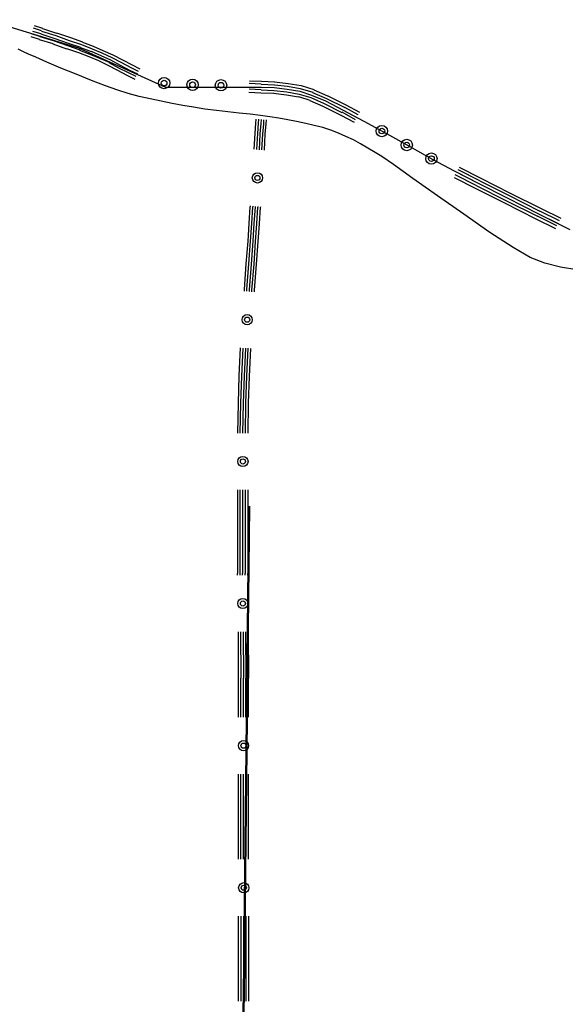
# Model space of a CAD drawing. Extents: x 8672911 to 8696628, y 4735202 to 4739388.
# Drawn here: x 8695097 to 8695153, y 4738918 to 4739020 of the extents above; entities that cross this region are included whole.
import ezdxf

# ---------------------------------------------------------------- set-up
doc = ezdxf.new("R2010")
doc.units = 0
doc.header["$MEASUREMENT"] = 0
doc.linetypes.add('CONTI', pattern=[0])
doc.layers.get('0').update_dxf_attribs({"linetype": 'CONTINUOUS'})
doc.layers.add('SIT_LDEFAULT', color=132, linetype='CONTI')

msp = doc.modelspace()

# ---------------------------------------------------------------- linework, layer by layer
at = {"color": 40, "lineweight": 50}
for p, q in [((8695120.42, 4738969.18), (8695119.86, 4738918.68)), ((8695119.86, 4738918.68), (8695119.74, 4738911.5))]:
    msp.add_line(p, q, dxfattribs=at)
at = {"layer": 'SIT_LDEFAULT', "color": 32}
for p, q in [((8695093.12, 4739019.61), (8695102.75, 4739016.69)), ((8695098.16, 4739018.99), (8695099.01, 4739018.72)), ((8695098.75, 4739017.87), (8695097.89, 4739018.13)), ((8695097.98, 4739018.43), (8695098.84, 4739018.16)), ((8695098.92, 4739018.46), (8695098.07, 4739018.72)), ((8695098.84, 4739018.13), (8695100.31, 4739017.66)), ((8695098.92, 4739018.43), (8695100.4, 4739017.96)), ((8695099.01, 4739018.69), (8695100.48, 4739018.22)), ((8695100.4, 4739017.96), (8695101.78, 4739017.46)), ((8695100.48, 4739018.25), (8695101.9, 4739017.75)), ((8695097.81, 4739017.87), (8695098.66, 4739017.6)), ((8695098.66, 4739017.57), (8695100.1, 4739017.13)), ((8695098.75, 4739017.87), (8695100.22, 4739017.4)), ((8695100.1, 4739017.1), (8695101.49, 4739016.6)), ((8695100.22, 4739017.43), (8695101.6, 4739016.93)), ((8695100.31, 4739017.66), (8695101.69, 4739017.16)), ((8695101.6, 4739016.93), (8695102.87, 4739016.49)), ((8695101.69, 4739017.19), (8695102.96, 4739016.75)), ((8695101.78, 4739017.46), (8695103.05, 4739017.02)), ((8695101.9, 4739017.75), (8695103.16, 4739017.31)), ((8695103.05, 4739017.02), (8695104.16, 4739016.6)), ((8695103.16, 4739017.28), (8695104.25, 4739016.87)), ((8695104.25, 4739016.87), (8695105.28, 4739016.43)), ((8695101.49, 4739016.63), (8695102.75, 4739016.19)), ((8695102.75, 4739016.69), (8695111.76, 4739012.63)), ((8695102.75, 4739016.19), (8695103.81, 4739015.78)), ((8695102.84, 4739016.46), (8695103.93, 4739016.04)), ((8695102.96, 4739016.72), (8695104.05, 4739016.31)), ((8695103.93, 4739016.04), (8695104.93, 4739015.63)), ((8695104.05, 4739016.34), (8695105.05, 4739015.9)), ((8695104.16, 4739016.6), (8695105.17, 4739016.16)), ((8695105.05, 4739015.9), (8695106.05, 4739015.43)), ((8695105.17, 4739016.16), (8695106.2, 4739015.69)), ((8695105.28, 4739016.43), (8695106.31, 4739015.96)), ((8695106.31, 4739015.96), (8695107.31, 4739015.43)), ((8695103.81, 4739015.78), (8695104.81, 4739015.37)), ((8695104.81, 4739015.37), (8695105.78, 4739014.9)), ((8695104.93, 4739015.63), (8695105.93, 4739015.19)), ((8695105.78, 4739014.9), (8695106.78, 4739014.37)), ((8695105.9, 4739015.16), (8695106.9, 4739014.63)), ((8695106.05, 4739015.43), (8695107.05, 4739014.9)), ((8695106.2, 4739015.69), (8695107.2, 4739015.16)), ((8695107.05, 4739014.9), (8695108.02, 4739014.39)), ((8695107.2, 4739015.16), (8695108.17, 4739014.66)), ((8695107.31, 4739015.43), (8695108.29, 4739014.92)), ((8695108.29, 4739014.92), (8695109.11, 4739014.51)), ((8695106.78, 4739014.37), (8695107.76, 4739013.86)), ((8695106.9, 4739014.63), (8695107.9, 4739014.13)), ((8695107.76, 4739013.86), (8695108.58, 4739013.45)), ((8695108.7, 4739013.72), (8695107.87, 4739014.13)), ((8695108.02, 4739014.39), (8695108.85, 4739013.98)), ((8695108.96, 4739014.25), (8695108.14, 4739014.66)), ((8695121.65, 4739012.92), (8695120.42, 4739012.98)), ((8695120.45, 4739013.28), (8695121.68, 4739013.22)), ((8695121.65, 4739012.92), (8695123.04, 4739012.86)), ((8695121.68, 4739013.22), (8695123.07, 4739013.16)), ((8695123.04, 4739013.16), (8695124.45, 4739013.01)), ((8695123.04, 4739012.86), (8695124.39, 4739012.72)), ((8695124.45, 4739013.01), (8695125.8, 4739012.78)), ((8695125.8, 4739012.78), (8695127.1, 4739012.36)), ((8695111.76, 4739012.63), (8695121.65, 4739012.63)), ((8695120.39, 4739012.1), (8695121.62, 4739012.04)), ((8695120.42, 4739012.63), (8695121.65, 4739012.63)), ((8695121.65, 4739012.33), (8695120.42, 4739012.39)), ((8695121.62, 4739012.04), (8695122.98, 4739011.98)), ((8695121.65, 4739012.63), (8695123.01, 4739012.57)), ((8695121.65, 4739012.63), (8695123.01, 4739012.57)), ((8695121.65, 4739012.33), (8695122.98, 4739012.28)), ((8695122.95, 4739011.98), (8695124.27, 4739011.83)), ((8695122.98, 4739012.28), (8695124.33, 4739012.13)), ((8695123.01, 4739012.57), (8695124.36, 4739012.42)), ((8695123.01, 4739012.57), (8695124.36, 4739012.42)), ((8695124.27, 4739011.83), (8695125.51, 4739011.6)), ((8695124.33, 4739012.13), (8695125.6, 4739011.89)), ((8695124.36, 4739012.42), (8695125.66, 4739012.19)), ((8695124.36, 4739012.42), (8695125.66, 4739012.19)), ((8695124.39, 4739012.72), (8695125.71, 4739012.48)), ((8695125.6, 4739011.89), (8695126.8, 4739011.54)), ((8695125.66, 4739012.19), (8695126.89, 4739011.8)), ((8695125.66, 4739012.19), (8695126.89, 4739011.8)), ((8695125.71, 4739012.48), (8695127.01, 4739012.1)), ((8695126.89, 4739011.8), (8695128.31, 4739011.19)), ((8695126.89, 4739011.8), (8695128.31, 4739011.19)), ((8695126.98, 4739012.07), (8695128.42, 4739011.45)), ((8695127.1, 4739012.33), (8695128.54, 4739011.72)), ((8695125.51, 4739011.63), (8695126.69, 4739011.27)), ((8695126.69, 4739011.24), (8695128.04, 4739010.63)), ((8695126.8, 4739011.54), (8695128.19, 4739010.92)), ((8695128.19, 4739010.92), (8695130.01, 4739009.98)), ((8695128.31, 4739011.19), (8695130.16, 4739010.24)), ((8695128.31, 4739011.19), (8695130.16, 4739010.24)), ((8695128.42, 4739011.45), (8695130.31, 4739010.51)), ((8695128.57, 4739011.72), (8695130.43, 4739010.77)), ((8695130.43, 4739010.77), (8695131.84, 4739010.01)), ((8695128.04, 4739010.66), (8695129.9, 4739009.71)), ((8695129.9, 4739009.71), (8695131.28, 4739008.98)), ((8695131.43, 4739009.24), (8695130.04, 4739010.01)), ((8695130.16, 4739010.24), (8695132.28, 4739009.1)), ((8695130.16, 4739010.24), (8695131.57, 4739009.48)), ((8695131.69, 4739009.74), (8695130.31, 4739010.51)), ((8695121.03, 4739007.8), (8695121.12, 4739008.89)), ((8695121.12, 4739008.89), (8695121.15, 4739009.3)), ((8695121.3, 4739007.8), (8695121.39, 4739008.89)), ((8695121.39, 4739008.89), (8695121.42, 4739009.3)), ((8695121.56, 4739007.77), (8695121.65, 4739008.86)), ((8695121.65, 4739008.86), (8695121.68, 4739009.27)), ((8695121.83, 4739007.74), (8695121.92, 4739008.83)), ((8695121.92, 4739008.83), (8695121.95, 4739009.24)), ((8695122.09, 4739007.74), (8695122.18, 4739008.83)), ((8695122.18, 4739008.83), (8695122.21, 4739009.24)), ((8695132.28, 4739009.1), (8695134.64, 4739007.8)), ((8695120.95, 4739006.18), (8695121.03, 4739007.8)), ((8695121.21, 4739006.15), (8695121.3, 4739007.8)), ((8695121.48, 4739006.12), (8695121.56, 4739007.77)), ((8695121.74, 4739006.12), (8695121.83, 4739007.74)), ((8695122.01, 4739006.09), (8695122.09, 4739007.74)), ((8695134.64, 4739007.8), (8695137.05, 4739006.45)), ((8695137.05, 4739006.45), (8695139.43, 4739005.12)), ((8695139.43, 4739005.12), (8695141.64, 4739003.94)), ((8695141.64, 4739003.94), (8695144.14, 4739002.65)), ((8695141.91, 4739003.8), (8695144.14, 4739002.65)), ((8695144.29, 4739002.91), (8695142.05, 4739004.06)), ((8695142.17, 4739004.33), (8695144.41, 4739003.18)), ((8695141.64, 4739003.27), (8695143.88, 4739002.12)), ((8695144, 4739002.38), (8695141.76, 4739003.53)), ((8695144.14, 4739002.65), (8695147.12, 4739001.15)), ((8695144.14, 4739002.65), (8695147.12, 4739001.15)), ((8695144.29, 4739002.91), (8695147.27, 4739001.41)), ((8695144.41, 4739003.18), (8695147.38, 4739001.68)), ((8695143.88, 4739002.12), (8695146.85, 4739000.62)), ((8695144, 4739002.38), (8695147, 4739000.88)), ((8695147.38, 4739001.68), (8695150.65, 4739000.03)), ((8695146.85, 4739000.62), (8695150.12, 4738998.97)), ((8695147, 4739000.88), (8695150.27, 4738999.23)), ((8695147.12, 4739001.15), (8695150.39, 4738999.5)), ((8695147.12, 4739001.15), (8695150.39, 4738999.5)), ((8695147.27, 4739001.41), (8695150.53, 4738999.76)), ((8695120.42, 4738998.5), (8695120.53, 4739000.23)), ((8695120.56, 4739000.23), (8695120.56, 4739000.32)), ((8695120.68, 4738998.5), (8695120.8, 4739000.23)), ((8695120.83, 4739000.23), (8695120.83, 4739000.29)), ((8695120.95, 4738998.47), (8695121.06, 4739000.2)), ((8695121.09, 4739000.2), (8695121.09, 4739000.26)), ((8695121.21, 4738998.44), (8695121.33, 4739000.17)), ((8695121.36, 4739000.17), (8695121.36, 4739000.26)), ((8695121.48, 4738998.44), (8695121.59, 4739000.17)), ((8695121.62, 4739000.17), (8695121.62, 4739000.23)), ((8695152.54, 4738998.76), (8695150.53, 4738999.76)), ((8695150.65, 4739000.03), (8695152.68, 4738999.03)), ((8695120.3, 4738996.67), (8695120.42, 4738998.5)), ((8695120.56, 4738996.67), (8695120.68, 4738998.5)), ((8695150.12, 4738998.97), (8695152.15, 4738997.97)), ((8695152.27, 4738998.23), (8695150.27, 4738999.23)), ((8695150.39, 4738999.5), (8695153.62, 4738997.88)), ((8695150.39, 4738999.5), (8695152.42, 4738998.5)), ((8695120.83, 4738996.64), (8695120.95, 4738998.47)), ((8695121.09, 4738996.61), (8695121.21, 4738998.44)), ((8695121.36, 4738996.61), (8695121.48, 4738998.44)), ((8695120.12, 4738994.32), (8695120.3, 4738996.67)), ((8695120.39, 4738994.32), (8695120.56, 4738996.67)), ((8695120.65, 4738994.29), (8695120.83, 4738996.64)), ((8695120.92, 4738994.26), (8695121.09, 4738996.61)), ((8695121.18, 4738994.26), (8695121.36, 4738996.61)), ((8695119.92, 4738991.64), (8695120.12, 4738994.32)), ((8695120.18, 4738991.64), (8695120.39, 4738994.32)), ((8695120.45, 4738991.61), (8695120.65, 4738994.29)), ((8695120.71, 4738991.58), (8695120.92, 4738994.26)), ((8695120.98, 4738991.58), (8695121.18, 4738994.26)), ((8695119.92, 4738991.46), (8695119.92, 4738991.64)), ((8695120.18, 4738991.46), (8695120.18, 4738991.64)), ((8695120.45, 4738991.43), (8695120.45, 4738991.61)), ((8695120.71, 4738991.4), (8695120.71, 4738991.58)), ((8695120.98, 4738991.4), (8695120.98, 4738991.58)), ((8695119.39, 4738982.69), (8695119.53, 4738985.6)), ((8695119.65, 4738982.66), (8695119.8, 4738985.57)), ((8695119.92, 4738982.66), (8695120.06, 4738985.57)), ((8695120.18, 4738982.66), (8695120.33, 4738985.57)), ((8695120.45, 4738982.63), (8695120.59, 4738985.54)), ((8695119.3, 4738979.86), (8695119.39, 4738982.69)), ((8695119.56, 4738979.86), (8695119.65, 4738982.66)), ((8695119.83, 4738979.86), (8695119.92, 4738982.66)), ((8695120.09, 4738979.86), (8695120.18, 4738982.66)), ((8695120.36, 4738979.86), (8695120.45, 4738982.63)), ((8695119.24, 4738976.77), (8695119.3, 4738979.86)), ((8695119.5, 4738976.77), (8695119.56, 4738979.86)), ((8695119.77, 4738976.77), (8695119.83, 4738979.86)), ((8695120.03, 4738976.77), (8695120.09, 4738979.86)), ((8695120.3, 4738976.77), (8695120.36, 4738979.86)), ((8695119.24, 4738967.53), (8695119.24, 4738970.88)), ((8695119.5, 4738967.53), (8695119.5, 4738970.88)), ((8695119.77, 4738967.53), (8695119.77, 4738970.88)), ((8695120.03, 4738967.53), (8695120.03, 4738970.88)), ((8695120.3, 4738967.53), (8695120.3, 4738970.88)), ((8695119.24, 4738962.23), (8695119.24, 4738967.53)), ((8695119.5, 4738962.23), (8695119.5, 4738967.53)), ((8695119.77, 4738962.23), (8695119.77, 4738967.53)), ((8695120.03, 4738962.23), (8695120.03, 4738967.53)), ((8695120.3, 4738962.23), (8695120.3, 4738967.53)), ((8695119.21, 4738962.05), (8695119.21, 4738962.23)), ((8695119.47, 4738962.05), (8695119.47, 4738962.23)), ((8695119.74, 4738962.05), (8695119.74, 4738962.23)), ((8695120, 4738962.05), (8695120, 4738962.23)), ((8695120.27, 4738962.05), (8695120.27, 4738962.23)), ((8695119.33, 4738951.36), (8695119.3, 4738956.16)), ((8695119.59, 4738951.36), (8695119.56, 4738956.16)), ((8695119.86, 4738951.36), (8695119.83, 4738956.16)), ((8695120.12, 4738951.36), (8695120.09, 4738956.16)), ((8695120.39, 4738951.36), (8695120.36, 4738956.16)), ((8695119.3, 4738947.33), (8695119.3, 4738951.36)), ((8695119.56, 4738947.33), (8695119.56, 4738951.36)), ((8695119.83, 4738947.33), (8695119.83, 4738951.36)), ((8695120.09, 4738947.33), (8695120.09, 4738951.36)), ((8695120.36, 4738947.33), (8695120.36, 4738951.36)), ((8695119.3, 4738941.12), (8695119.3, 4738941.44)), ((8695119.56, 4738941.12), (8695119.56, 4738941.44)), ((8695119.83, 4738941.12), (8695119.83, 4738941.44)), ((8695120.09, 4738941.12), (8695120.09, 4738941.44)), ((8695120.36, 4738941.12), (8695120.36, 4738941.44)), ((8695119.3, 4738935.29), (8695119.3, 4738941.12)), ((8695119.56, 4738935.29), (8695119.56, 4738941.12)), ((8695119.83, 4738935.29), (8695119.83, 4738941.12)), ((8695120.09, 4738935.29), (8695120.09, 4738941.12)), ((8695120.36, 4738935.29), (8695120.36, 4738941.12)), ((8695119.3, 4738932.61), (8695119.3, 4738935.29)), ((8695119.56, 4738932.61), (8695119.56, 4738935.29)), ((8695119.83, 4738932.61), (8695119.83, 4738935.29)), ((8695120.09, 4738932.61), (8695120.09, 4738935.29)), ((8695120.36, 4738932.61), (8695120.36, 4738935.29)), ((8695119.33, 4738923.57), (8695119.33, 4738926.72)), ((8695119.59, 4738923.57), (8695119.59, 4738926.72)), ((8695119.86, 4738923.57), (8695119.86, 4738926.72)), ((8695120.12, 4738923.57), (8695120.12, 4738926.72)), ((8695120.39, 4738923.57), (8695120.39, 4738926.72)), ((8695119.33, 4738918.68), (8695119.33, 4738923.57)), ((8695119.59, 4738918.68), (8695119.59, 4738923.57)), ((8695119.86, 4738918.68), (8695119.86, 4738923.57)), ((8695120.12, 4738918.68), (8695120.12, 4738923.57)), ((8695120.39, 4738918.68), (8695120.39, 4738923.57)), ((8695119.33, 4738917.89), (8695119.33, 4738918.68)), ((8695119.59, 4738917.89), (8695119.59, 4738918.68)), ((8695119.86, 4738917.89), (8695119.86, 4738918.68)), ((8695120.12, 4738917.89), (8695120.12, 4738918.68)), ((8695120.39, 4738917.89), (8695120.39, 4738918.68))]:
    msp.add_line(p, q, dxfattribs=at)
at = {"layer": 'SIT_LDEFAULT', "color": 132}
for p, q in [((8695097.04, 4739016.28), (8695096.51, 4739016.54)), ((8695097.57, 4739016.04), (8695097.04, 4739016.28)), ((8695098.34, 4739015.72), (8695097.57, 4739016.04)), ((8695099.48, 4739015.22), (8695098.34, 4739015.72)), ((8695100.93, 4739014.6), (8695099.48, 4739015.22)), ((8695102.49, 4739013.95), (8695100.93, 4739014.6)), ((8695104.08, 4739013.31), (8695102.49, 4739013.95)), ((8695105.55, 4739012.75), (8695104.08, 4739013.31)), ((8695106.81, 4739012.3), (8695105.55, 4739012.75)), ((8695107.9, 4739011.95), (8695106.81, 4739012.3)), ((8695109.02, 4739011.66), (8695107.9, 4739011.95)), ((8695110.17, 4739011.39), (8695109.02, 4739011.66)), ((8695111.29, 4739011.16), (8695110.17, 4739011.39)), ((8695112.44, 4739010.92), (8695111.29, 4739011.16)), ((8695113.56, 4739010.71), (8695112.44, 4739010.92)), ((8695114.67, 4739010.54), (8695113.56, 4739010.71)), ((8695115.82, 4739010.33), (8695114.67, 4739010.54)), ((8695117.03, 4739010.18), (8695115.82, 4739010.33)), ((8695118.21, 4739010.07), (8695117.03, 4739010.18)), ((8695119.39, 4739009.92), (8695118.21, 4739010.07)), ((8695120.53, 4739009.8), (8695119.39, 4739009.92)), ((8695121.59, 4739009.68), (8695120.53, 4739009.8)), ((8695122.56, 4739009.54), (8695121.59, 4739009.68)), ((8695123.48, 4739009.39), (8695122.56, 4739009.54)), ((8695124.42, 4739009.24), (8695123.48, 4739009.39)), ((8695125.33, 4739009.07), (8695124.42, 4739009.24)), ((8695126.27, 4739008.86), (8695125.33, 4739009.07)), ((8695127.16, 4739008.65), (8695126.27, 4739008.86)), ((8695128.04, 4739008.42), (8695127.16, 4739008.65)), ((8695128.87, 4739008.15), (8695128.04, 4739008.42)), ((8695129.66, 4739007.86), (8695128.87, 4739008.15)), ((8695130.43, 4739007.51), (8695129.66, 4739007.86)), ((8695131.22, 4739007.15), (8695130.43, 4739007.51)), ((8695131.96, 4739006.74), (8695131.22, 4739007.15)), ((8695132.72, 4739006.3), (8695131.96, 4739006.74)), ((8695133.46, 4739005.86), (8695132.72, 4739006.3)), ((8695134.16, 4739005.42), (8695133.46, 4739005.86)), ((8695135.37, 4739004.59), (8695134.16, 4739005.42)), ((8695137.37, 4739003.15), (8695135.37, 4739004.59)), ((8695139.91, 4739001.35), (8695137.37, 4739003.15)), ((8695142.64, 4738999.44), (8695139.91, 4739001.35)), ((8695145.35, 4738997.55), (8695142.64, 4738999.44)), ((8695147.74, 4738995.99), (8695145.35, 4738997.55)), ((8695149.53, 4738994.96), (8695147.74, 4738995.99)), ((8695151.03, 4738994.38), (8695149.53, 4738994.96)), ((8695152.65, 4738993.96), (8695151.03, 4738994.38)), ((8695154.36, 4738993.67), (8695152.65, 4738993.96))]:
    msp.add_line(p, q, dxfattribs=at)
at = {"layer": 'SIT_LDEFAULT', "color": 32}
for centre, radius in [((8695111.61, 4739013.04), 0.589), ((8695111.61, 4739013.04), 0.294), ((8695111.61, 4739013.04), 0), ((8695114.56, 4739012.86), 0.589), ((8695114.56, 4739012.86), 0.294), ((8695114.56, 4739012.86), 0), ((8695117.5, 4739012.81), 0.589), ((8695117.5, 4739012.81), 0.294), ((8695117.5, 4739012.81), 0), ((8695134.16, 4739008.07), 0.589), ((8695134.16, 4739008.07), 0.294), ((8695134.16, 4739008.07), 0), ((8695136.73, 4739006.62), 0.589), ((8695136.73, 4739006.62), 0.294), ((8695136.73, 4739006.62), 0), ((8695139.29, 4739005.21), 0.589), ((8695139.29, 4739005.21), 0.294), ((8695139.29, 4739005.21), 0), ((8695121.27, 4739003.21), 0.53), ((8695121.27, 4739003.21), 0.265), ((8695120.21, 4738988.52), 0.53), ((8695120.21, 4738988.52), 0.265), ((8695119.77, 4738973.83), 0.53), ((8695119.77, 4738973.83), 0.265), ((8695119.77, 4738959.11), 0.53), ((8695119.77, 4738959.11), 0.265), ((8695119.83, 4738944.38), 0.53), ((8695119.83, 4738944.38), 0.265), ((8695119.86, 4738929.66), 0.53), ((8695119.86, 4738929.66), 0.265)]:
    msp.add_circle(centre, radius, dxfattribs=at)

doc.saveas('drawing.dxf')
